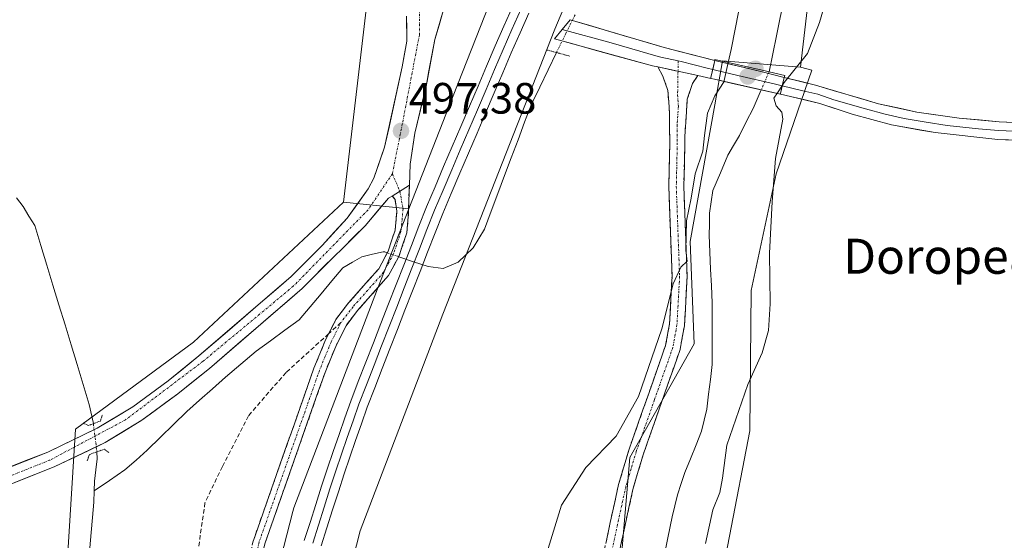
# Model space of a CAD drawing. Units: metres. Extents: x 607628 to 611087, y 4717701 to 4720068.
# Drawn here: x 610542 to 610767, y 4717850 to 4717968 of the extents above; entities that cross this region are included whole.
import ezdxf
from ezdxf.enums import TextEntityAlignment as Align

# ---------------------------------------------------------------- set-up
doc = ezdxf.new("R2010")
doc.units = ezdxf.units.M
doc.header["$MEASUREMENT"] = 0
for name, pattern in [('TRAZO_Y_PUNTO', [1, 0.5, -0.25, 0, -0.25]), ('TRAZOS2', [0.375, 0.25, -0.125]), ('TRAZOSX2', [1.5, 1, -0.5])]:
    doc.linetypes.add(name, pattern=pattern)
for name, color, linetype, lineweight in [('Arbolado forestal CxS', 92, 'Continuous', 0), ('Camino', 19, 'TRAZOSX2', 0), ('Camino Cxs', 19, 'Continuous', 0), ('Camino eje', 19, 'TRAZO_Y_PUNTO', 0), ('Carátula', 7, 'Continuous', 5), ('Corriente natural lineal', 142, 'Continuous', 13), ('Corriente natural lineal oculto', 19, 'TRAZO_Y_PUNTO', 13), ('Cultivos herbáceos CxS', 92, 'Continuous', 0), ('Curva de nivel normal', 36, 'Continuous', 0), ('Ferrocarril', 144, 'Continuous', 13), ('Huerta CxS', 92, 'Continuous', 0), ('Layer 0', 7, 'Continuous', 0), ('Núcleo urbano CxS', 19, 'Continuous', 0), ('Pastizal CxS', 92, 'Continuous', 0), ('Pista', 135, 'Continuous', 13), ('Pista Cxs', 135, 'Continuous', 0), ('Pista eje', 135, 'TRAZO_Y_PUNTO', 0), ('Puente', 1, 'Continuous', 0), ('Puente Cxs', 1, 'Continuous', 13), ('Puente lineal', 2, 'TRAZOS2', 0), ('Punto de cota en construcción elevada', 7, 'Continuous', 0), ('Punto de cota en terreno', 7, 'Continuous', 0), ('Rótulo de punto de cota en terreno', 19, 'Continuous', 0), ('Senda', 19, 'TRAZOSX2', 0), ('Texto cartográfico', 19, 'Continuous', 0)]:
    doc.layers.add(name, color=color, linetype=linetype, lineweight=lineweight)
doc.styles.add('Arial', font='txt', dxfattribs={"height": 0.2})

# ---------------------------------------------------------------- blocks, each defined once
blk = doc.blocks.new('*U150')
at = {"layer": 'Cultivos herbáceos CxS', "color": 92, "linetype": 'Continuous', "lineweight": 0}
blk.add_polyline3d([(610790.91, 4718379.07, 511.26), (610768.05, 4718312.36, 505.18), (610747.09, 4718251.76, 501.02), (610718.51, 4718173.61, 500.96), (610701.37, 4718124.05, 503.75), (610682.77, 4718094.1, 504.61), (610663.27, 4718095.46, 504.24), (610646.12, 4718084.03, 504.01), (610585.16, 4718074.5, 503.18), (610550.87, 4718104.99, 501.69), (610546.43, 4718120.88, 502.69), (610538.22, 4718148.27, 503.07), (610467.05, 4718158.36, 499.36), (610486.35, 4718111.47, 498.83), (610508.81, 4718078.18, 498.73), (610581.43, 4718004.01, 497.93), (610616.87, 4717985.28, 498.02), (610622.01, 4717978.64, 498.17), (610615.95, 4717926.84, 497.37), (610581.67, 4717894.83, 497.18), (610554.74, 4717874.96, 496.39), (610549.95, 4717797.68, 495.39), (610542.99, 4717745.95, 494.96), (608408.43, 4717712.29, 556.39)], dxfattribs=at)
blk = doc.blocks.new('5PATER')
at = {"layer": 'Carátula', "linetype": 'Continuous', "lineweight": 5}
h = blk.add_hatch(color=250, dxfattribs=at)
edge = h.paths.add_edge_path()
edge.add_ellipse((0, 0.01), major_axis=(-1.33, -1.34), ratio=0.999422, start_angle=0, end_angle=360)
blk = doc.blocks.new('5PANOT')
at = {"layer": 'Carátula', "linetype": 'Continuous', "lineweight": 5}
h = blk.add_hatch(color=1, dxfattribs=at)
edge = h.paths.add_edge_path()
edge.add_arc((0, 0), 1.89, 270.0012, 630.0012)

msp = doc.modelspace()

# ---------------------------------------------------------------- linework, layer by layer
at = {"layer": 'Arbolado forestal CxS', "color": 92, "linetype": 'Continuous', "lineweight": 0}
msp.add_polyline3d([(610675.22, 4717748.04, 492.85), (610673.4, 4717775.26, 492.95), (610681.29, 4717868.5, 493.73), (610695.99, 4717894.5, 492.39), (610695.12, 4717917.88, 493.74), (610700.71, 4717949.06, 494.39), (610702.51, 4717959.07, 494.5), (610720.31, 4717957.64, 496.51), (610722.84, 4717956.98, 496.95), (610714.7, 4717933.33, 495.36), (610708.99, 4717906.66, 494.79), (610708.7, 4717874.59, 496.09), (610699.46, 4717826.53, 495.12), (610699.67, 4717794.69, 493.56), (610699.95, 4717757.87, 493.03), (610700.15, 4717748.43, 492.98), (610675.22, 4717748.04, 492.85)], close=True, dxfattribs=at)
for points in [[(610720.31, 4717957.64, 496.51), (610702.51, 4717959.07, 494.5), (610700.71, 4717949.06, 494.39), (610695.12, 4717917.88, 493.74), (610695.99, 4717894.5, 492.39), (610681.29, 4717868.5, 493.73), (610673.4, 4717775.26, 492.95), (610675.22, 4717748.04, 492.85)], [(610720.31, 4717957.64, 496.51), (610722.84, 4717956.98, 496.95), (610714.7, 4717933.33, 495.36), (610708.99, 4717906.66, 494.79), (610708.7, 4717874.59, 496.09), (610699.46, 4717826.53, 495.12), (610699.67, 4717794.69, 493.56), (610699.95, 4717757.87, 493.03), (610700.15, 4717748.43, 492.98)]]:
    msp.add_polyline3d(points, dxfattribs=at)
at = {"layer": 'Camino', "color": 19, "linetype": 'TRAZOSX2', "lineweight": 0}
for points in [[(610668.21, 4717815.15), (610669.23, 4717818.19), (610670.2, 4717821.92), (610670.49, 4717823.02), (610672.95, 4717835.7), (610676.84, 4717853.65), (610678.73, 4717862.35), (610681.15, 4717870.43), (610689.47, 4717894.1), (610690.36, 4717899.02), (610690.96, 4717909.89), (610690.2, 4717930.41), (610690.43, 4717940.41), (610690.36, 4717947.13), (610690, 4717952.33), (610688.87, 4717955.61), (610687.72, 4717957.71)], [(610696.87, 4717955.72), (610695.59, 4717953.96), (610694.44, 4717950.34), (610693.86, 4717941.91), (610693.87, 4717940.39), (610693.64, 4717930.44), (610694.4, 4717909.86), (610693.78, 4717898.62), (610692.8, 4717893.22), (610684.43, 4717869.37), (610682.06, 4717861.49), (610676.32, 4717835), (610675.58, 4717831.22), (610674.19, 4717824.17), (610672.06, 4717811.07), (610671.76, 4717804.8), (610672, 4717799.63), (610674.31, 4717791.48), (610677.39, 4717778.13), (610677.86, 4717770.95), (610675.25, 4717755.36), (610675.06, 4717749.96), (610675.25, 4717748.04)], [(610630.96, 4717930.74), (610630.72, 4717923.56), (610630.38, 4717919.86), (610628.61, 4717914.55), (610626.21, 4717910.05), (610619.15, 4717902.08), (610616.49, 4717898.61), (610614.3, 4717894.28), (610611.7, 4717887.93), (610597.95, 4717848.8), (610595.78, 4717839.25), (610594.38, 4717829.65), (610594.34, 4717821.4), (610594.73, 4717813.13), (610594.27, 4717806.98), (610593.42, 4717801.77), (610592.12, 4717797.28), (610590.09, 4717792.37), (610587.82, 4717786.13), (610584.67, 4717773.59), (610582.42, 4717760.16), (610581.46, 4717746.56)], [(610612.52, 4717896.78), (610613.92, 4717899.54), (610614.18, 4717900.06), (610617.05, 4717903.81), (610623.96, 4717911.61), (610626.11, 4717915.63), (610627.71, 4717920.43), (610628.1, 4717924.76), (610627.73, 4717927.41), (610627.07, 4717928.21)], [(610591.61, 4717823.25), (610591.66, 4717829.86), (610593.1, 4717839.75), (610595.33, 4717849.55), (610609.16, 4717888.9), (610611.83, 4717895.41), (610612.52, 4717896.78)]]:
    msp.add_lwpolyline(points, dxfattribs=at)
at = {"layer": 'Camino Cxs', "color": 19, "linetype": 'Continuous', "lineweight": 0}
for points in [[(610687.72, 4717957.71), (610696.87, 4717955.72)], [(610630.96, 4717930.74), (610627.07, 4717928.21)]]:
    msp.add_lwpolyline(points, dxfattribs=at)
for points in [[(610675.87, 4717849.16, 493.54), (610676.84, 4717853.65, 493.63), (610677.79, 4717858, 493.74), (610678.73, 4717862.35, 493.83), (610679.94, 4717866.39, 493.87), (610681.15, 4717870.43, 493.83), (610682.54, 4717874.38, 493.98), (610683.92, 4717878.32, 494.29), (610685.31, 4717882.27, 494.34), (610686.7, 4717886.21, 494.15), (610688.08, 4717890.16, 494.51), (610689.47, 4717894.1, 494.72), (610690.36, 4717899.02, 494.77), (610690.56, 4717902.64, 494.87), (610690.76, 4717906.27, 495), (610690.96, 4717909.89, 495.11), (610690.81, 4717913.99, 495.29), (610690.66, 4717918.1, 495.41), (610690.5, 4717922.2, 495.54), (610690.35, 4717926.31, 495.63), (610690.2, 4717930.41, 495.7), (610690.28, 4717933.74, 495.72), (610690.35, 4717937.08, 495.8), (610690.43, 4717940.41, 495.9), (610690.4, 4717943.77, 496.05), (610690.36, 4717947.13, 496.29), (610690.18, 4717949.73, 496.52), (610690, 4717952.33, 496.78), (610688.87, 4717955.61, 497.25), (610687.72, 4717957.71, 497.69), (610691.74, 4717956.84, 497.47), (610692.3, 4717956.71, 497.44), (610695.75, 4717955.96, 497.28), (610696.87, 4717955.72, 497.23), (610696.87, 4717955.72, 497.23), (610695.59, 4717953.96, 497.15), (610694.44, 4717950.34, 496.44), (610694.15, 4717946.13, 495.88), (610693.86, 4717941.91, 495.65), (610693.87, 4717940.39, 495.64), (610693.76, 4717935.42, 495.36), (610693.64, 4717930.44, 495.2), (610693.79, 4717926.32, 494.85), (610693.94, 4717922.21, 494.4), (610694.1, 4717918.09, 494.51), (610694.25, 4717913.98, 494.48), (610694.4, 4717909.86, 494.52), (610694.19, 4717906.11, 494.53), (610693.99, 4717902.37, 494.43), (610693.78, 4717898.62, 494.24), (610693.29, 4717895.92, 494.01), (610692.8, 4717893.22, 493.89), (610691.41, 4717889.25, 494.04), (610690.01, 4717885.27, 493.95), (610688.62, 4717881.3, 493.8), (610687.22, 4717877.32, 493.76), (610685.83, 4717873.35, 493.79), (610684.43, 4717869.37, 493.74), (610683.25, 4717865.43, 493.67), (610682.06, 4717861.49, 493.66), (610681.1, 4717857.08, 493.75), (610680.15, 4717852.66, 493.71), (610679.19, 4717848.25, 493.6)], [(610595.33, 4717849.55, 496.47), (610596.87, 4717853.92, 496.5), (610598.4, 4717858.29, 496.52), (610599.94, 4717862.67, 496.52), (610601.48, 4717867.04, 496.55), (610603.01, 4717871.41, 496.62), (610604.55, 4717875.78, 496.61), (610606.09, 4717880.16, 496.58), (610607.62, 4717884.53, 496.67), (610609.16, 4717888.9, 496.65), (610610.5, 4717892.16, 496.64), (610611.83, 4717895.41, 496.7), (610613.92, 4717899.54, 496.86), (610614.18, 4717900.06, 496.9), (610617.05, 4717903.81, 497.16), (610619.35, 4717906.41, 497.69), (610621.66, 4717909.01, 497.71), (610623.96, 4717911.61, 497.82), (610626.11, 4717915.63, 498.1), (610626.91, 4717918.03, 498.2), (610627.71, 4717920.43, 498.18), (610628.1, 4717924.76, 497.98), (610627.73, 4717927.41, 497.76), (610627.07, 4717928.21, 497.64), (610630.96, 4717930.74, 497.87), (610630.84, 4717927.15, 498.13), (610630.72, 4717923.56, 498.35), (610630.38, 4717919.86, 498.48), (610629.5, 4717917.21, 498.51), (610628.61, 4717914.55, 498.5), (610627.41, 4717912.3, 498.37), (610626.21, 4717910.05, 498.32), (610623.86, 4717907.39, 498.1), (610621.5, 4717904.74, 497.69), (610619.15, 4717902.08, 497.39), (610616.49, 4717898.61, 496.7), (610614.3, 4717894.28, 496.82), (610613, 4717891.11, 496.76), (610611.7, 4717887.93, 496.61), (610610.17, 4717883.58, 496.71), (610608.64, 4717879.23, 496.7), (610607.12, 4717874.89, 496.67), (610605.59, 4717870.54, 496.64), (610604.06, 4717866.19, 496.71), (610602.53, 4717861.84, 496.64), (610601.01, 4717857.5, 496.51), (610599.48, 4717853.15, 496.61), (610597.95, 4717848.8, 496.58)]]:
    msp.add_polyline3d(points, dxfattribs=at)
at = {"layer": 'Camino eje', "color": 19, "linetype": 'TRAZO_Y_PUNTO', "lineweight": 0}
for points in [[(610692.35, 4717959.08), (610692.31, 4717956.71)], [(610692.31, 4717956.71), (610692.22, 4717951.34), (610692.4, 4717948.74), (610692.11, 4717944.52), (610692.15, 4717941.16), (610692.15, 4717940.4), (610691.92, 4717930.43), (610692.68, 4717909.88), (610692.07, 4717898.82), (610691.14, 4717893.66), (610686.95, 4717881.74), (610682.79, 4717869.9), (610681.61, 4717865.96), (610680.4, 4717861.92), (610679.45, 4717857.57), (610674.64, 4717835.35), (610674.27, 4717833.46), (610673.04, 4717827.12), (610672.34, 4717823.6), (610672.2, 4717823.05), (610671.71, 4717821.18), (610670.65, 4717814.63), (610670.14, 4717813.11), (610668.69, 4717807.85)], [(610627.08, 4717933.31), (610628.78, 4717929.32)], [(610628.78, 4717929.32), (610629.52, 4717925.36), (610629.22, 4717922), (610629.05, 4717920.15), (610627.36, 4717915.09), (610626.29, 4717913.08), (610625.09, 4717910.83), (610618.1, 4717902.95), (610615.34, 4717899.34)], [(610615.34, 4717899.34), (610613.07, 4717894.85), (610611.73, 4717891.59), (610610.43, 4717888.42), (610596.64, 4717849.18), (610594.44, 4717839.5), (610593.02, 4717829.76), (610592.98, 4717821.37)]]:
    msp.add_lwpolyline(points, dxfattribs=at)
at = {"layer": 'Corriente natural lineal', "color": 142, "linetype": 'Continuous', "lineweight": 13}
for points in [[(610728.34, 4718010.44, 493.2), (610726.85, 4718006.77, 493.19), (610725.36, 4718003.11, 493.74), (610723.87, 4717999.44, 493.6), (610722.47, 4717994.92, 493.18), (610721.06, 4717990.4, 492.83), (610719.66, 4717985.87, 492.95), (610718.25, 4717981.35, 492.95), (610717.39, 4717977.22, 492.8), (610716.54, 4717973.09, 492.65), (610715.68, 4717968.96, 492.81), (610714.83, 4717964.83, 492.95), (610713.97, 4717960.7, 493.01), (610713.12, 4717956.57, 493.3)], [(610628.52, 4717914.38, 498.49), (610631.88, 4717913.24, 498.92), (610635.24, 4717912.11, 497.95), (610638.68, 4717911.65, 497.17), (610642.11, 4717913.11, 496.82), (610645.55, 4717916.41, 496.74), (610646.85, 4717918.56, 496.53), (610648.14, 4717920.7, 496.53), (610649.67, 4717924.77, 496.66), (610651.19, 4717928.84, 496.69), (610652.72, 4717932.91, 496.85), (610654.24, 4717936.97, 496.92), (610655.77, 4717941.04, 496.84), (610657.29, 4717945.11, 496.84), (610658.82, 4717949.18, 496.96), (610660.73, 4717953.12, 496.78), (610662.64, 4717957.06, 496.87), (610664.55, 4717961, 497.88)], [(610711.31, 4717952.46, 493.54), (610709.46, 4717948.25, 494.11), (610707.91, 4717945.14, 493.19), (610706.36, 4717942.03, 492.21), (610705.02, 4717939.8, 492.75), (610703.68, 4717937.56, 493.29), (610701.99, 4717933.52, 493.19), (610700.29, 4717929.47, 493.44), (610699.92, 4717926.91, 493.36), (610699.54, 4717924.35, 493.07), (610699.47, 4717921.82, 493.03), (610699.39, 4717919.29, 493.16), (610699.58, 4717915.42, 493.45), (610699.76, 4717911.56, 493.81), (610699.95, 4717907.69, 494.02), (610700.13, 4717903.82, 493.59), (610700.14, 4717899.13, 492.83), (610700.14, 4717894.43, 492.56), (610700.15, 4717889.74, 492.72), (610699.73, 4717886.34, 493.1), (610699.3, 4717882.95, 493.48), (610698.88, 4717879.55, 493.58), (610698.29, 4717877.05, 493.38), (610697.7, 4717874.55, 492.95), (610696.43, 4717871.39, 492.44), (610695.17, 4717868.24, 492.48), (610693.9, 4717865.08, 492.44), (610693.05, 4717862.55, 492.21), (610692.19, 4717860.01, 491.94), (610691.6, 4717857.51, 491.72), (610691.01, 4717855.01, 491.88), (610690.02, 4717850.16, 492.26), (610689.02, 4717845.3, 492.73)], [(610541.22, 4717927.81, 496.35), (610542.78, 4717925.82, 496.52), (610544.09, 4717923.66, 496.54), (610545.4, 4717921.5, 496.45), (610546.79, 4717916.96, 495.95), (610548.17, 4717912.42, 496.75), (610549.56, 4717907.89, 496.98), (610550.94, 4717903.35, 495.38), (610552.33, 4717898.81, 496.04), (610553.71, 4717894.27, 496.49), (610555.1, 4717889.74, 496.66), (610556.48, 4717885.2, 495.93), (610557.87, 4717880.66, 495.82), (610558.79, 4717876.25, 495.99)], [(610558.98, 4717860.91, 495.99), (610562.49, 4717863.29, 496.72), (610566, 4717865.67, 497.3), (610568.55, 4717867.95, 497.41), (610571.09, 4717870.22, 497.29), (610574.1, 4717873.16, 497.05), (610577.12, 4717876.09, 496.93), (610580.13, 4717879.03, 497.18), (610583.07, 4717881.63, 497.2), (610586, 4717884.24, 497.11), (610588.94, 4717886.84, 497.24), (610592.46, 4717889.83, 497.46), (610595.98, 4717892.81, 497.46), (610599.26, 4717895.2, 497.33), (610602.53, 4717897.58, 497.23), (610605.81, 4717899.97, 497.07), (610608.3, 4717902.93, 497.3), (610610.79, 4717905.9, 497.47), (610613.28, 4717908.86, 497.69), (610615.77, 4717911.82, 497.7), (610617.95, 4717913.09, 497.48), (610620.12, 4717914.35, 497.28), (610622.56, 4717914.94, 497.41), (610624.99, 4717915.52, 497.89), (610625.34, 4717915.45, 497.95), (610625.91, 4717915.26, 498.06)], [(610559.6, 4717869.81, 496.35), (610559.69, 4717868.23, 496.35), (610559.36, 4717865.69, 496.24), (610559.02, 4717863.14, 496.11), (610558.98, 4717860.91, 495.99)], [(610558.98, 4717860.91, 495.99), (610558.93, 4717858.33, 495.84), (610558.61, 4717854.84, 495.55), (610558.28, 4717851.36, 495.53), (610557.96, 4717847.87, 495.67)]]:
    msp.add_polyline3d(points, dxfattribs=at)
at = {"layer": 'Corriente natural lineal oculto', "color": 19, "linetype": 'TRAZO_Y_PUNTO', "lineweight": 13}
for points in [[(610668.84, 4717969.64, 498.41), (610666.69, 4717965.32, 498.97), (610664.55, 4717961, 497.88)], [(610713.12, 4717956.57, 493.3), (610711.31, 4717952.46, 493.54)], [(610625.91, 4717915.26, 498.06), (610628.52, 4717914.38, 498.49)], [(610558.79, 4717876.25, 495.99), (610559.2, 4717873.03, 496.35), (610559.6, 4717869.81, 496.35)]]:
    msp.add_polyline3d(points, dxfattribs=at)
at = {"layer": 'Cultivos herbáceos CxS', "color": 92, "linetype": 'Continuous', "lineweight": 0}
for points in [[(610790.91, 4718379.07, 511.26), (610768.05, 4718312.36, 505.18), (610747.09, 4718251.76, 501.02), (610718.51, 4718173.61, 500.96), (610701.37, 4718124.05, 503.75), (610682.77, 4718094.1, 504.61), (610663.27, 4718095.46, 504.24), (610646.12, 4718084.03, 504.01), (610585.16, 4718074.5, 503.18), (610550.87, 4718104.99, 501.69), (610546.43, 4718120.88, 502.69), (610538.22, 4718148.27, 503.07), (610467.05, 4718158.36, 499.36), (610486.35, 4718111.47, 498.83), (610508.81, 4718078.18, 498.73), (610581.43, 4718004.01, 497.93), (610616.87, 4717985.28, 498.02), (610622.01, 4717978.64, 498.17), (610615.95, 4717926.84, 497.37)], [(610756.64, 4718176.37, 497.07), (610750.57, 4718161.63, 496.89), (610750.57, 4718161.63, 496.89), (610750.51, 4718161.49, 496.89), (610750.51, 4718161.49, 496.89), (610734.73, 4718125.2, 495.34), (610725.81, 4718104.68, 495.78), (610701.71, 4718049.38, 498.76), (610701.71, 4718049.38, 498.76), (610701.63, 4718049.2, 498.76), (610701.62, 4718049.2, 498.76), (610675.69, 4717993.63, 497.55), (610664.18, 4717966.36, 498.65), (610638.63, 4717901.29, 496.29), (610619.71, 4717851.75, 495.95), (610602.73, 4717785.51, 495.96), (610597.15, 4717746.81, 495.08)], [(610851.29, 4718041.13, 501.13), (610848.79, 4718021.15, 500.57), (610802.57, 4718018.44, 499), (610734.23, 4718020.8, 495.2), (610729.7, 4718008.96, 494.35), (610724.47, 4717993.78, 494.05), (610720.31, 4717957.64, 496.51)], [(610851.29, 4718041.13, 501.13), (610848.79, 4718021.15, 500.57), (610802.57, 4718018.44, 499), (610734.23, 4718020.8, 495.2), (610729.7, 4718008.96, 494.35), (610724.47, 4717993.78, 494.05), (610720.31, 4717957.64, 496.51)], [(610804.45, 4717750.08, 504.29), (610700.15, 4717748.43, 492.98), (610700.15, 4717748.43, 492.98), (610699.95, 4717757.87, 493.03), (610699.67, 4717794.69, 493.56), (610699.46, 4717826.53, 495.12), (610708.7, 4717874.59, 496.09), (610708.99, 4717906.66, 494.79), (610714.7, 4717933.33, 495.36), (610722.84, 4717956.98, 496.95), (610720.31, 4717957.64, 496.51), (610724.47, 4717993.78, 494.05), (610729.7, 4718008.96, 494.35), (610734.23, 4718020.8, 495.2), (610802.57, 4718018.44, 499)], [(610724.47, 4717993.78, 494.05), (610720.31, 4717957.64, 496.51), (610702.51, 4717959.07, 494.5), (610700.71, 4717949.06, 494.39), (610695.12, 4717917.88, 493.74), (610695.99, 4717894.5, 492.39), (610681.29, 4717868.5, 493.73), (610673.4, 4717775.26, 492.95), (610675.22, 4717748.04, 492.85), (610597.15, 4717746.81, 495.08), (610597.15, 4717746.81, 495.08), (610602.73, 4717785.51, 495.96), (610619.71, 4717851.75, 495.95), (610638.63, 4717901.29, 496.29), (610664.18, 4717966.36, 498.65), (610675.69, 4717993.63, 497.55)], [(610720.31, 4717957.64, 496.51), (610702.51, 4717959.07, 494.5), (610700.71, 4717949.06, 494.39), (610695.12, 4717917.88, 493.74), (610695.99, 4717894.5, 492.39), (610681.29, 4717868.5, 493.73), (610673.4, 4717775.26, 492.95), (610675.22, 4717748.04, 492.85)], [(610720.31, 4717957.64, 496.51), (610722.84, 4717956.98, 496.95), (610714.7, 4717933.33, 495.36), (610708.99, 4717906.66, 494.79), (610708.7, 4717874.59, 496.09), (610699.46, 4717826.53, 495.12), (610699.67, 4717794.69, 493.56), (610699.95, 4717757.87, 493.03), (610700.15, 4717748.43, 492.98)], [(610615.95, 4717926.84, 497.37), (610581.67, 4717894.83, 497.18), (610554.74, 4717874.96, 496.39), (610549.95, 4717797.68, 495.39), (610542.99, 4717745.95, 494.96)]]:
    msp.add_polyline3d(points, dxfattribs=at)
at = {"layer": 'Curva de nivel normal', "color": 36, "linetype": 'Continuous', "lineweight": 0}
for points in [[(610716.16, 4717953.55, 495), (610716.56, 4717954.15, 495), (610721.88, 4717960.78, 495), (610724.62, 4717967.82, 495), (610726.81, 4717975.48, 495)], [(610706.2, 4717970.58, 495), (610704.47, 4717961.72, 495), (610703.8, 4717958.69, 495)], [(610703.8, 4717958.69, 495), (610702.89, 4717954.59, 495)], [(610703.8, 4717958.69, 495), (610703.8, 4717958.69, 495)], [(610702.89, 4717954.59, 495), (610702.85, 4717954.39, 495), (610700.75, 4717951.08, 495), (610699.05, 4717947.16, 495), (610698.35, 4717942.02, 495), (610697.99, 4717938.47, 495), (610696.21, 4717933.33, 495), (610695.34, 4717927.72, 495), (610694.22, 4717922.58, 495), (610694.12, 4717915.8, 495), (610694.39, 4717913.39, 495), (610692.92, 4717911.95, 495), (610691.18, 4717908.2, 495), (610688.64, 4717897.92, 495), (610683.3, 4717882.44, 495), (610678.2, 4717873.38, 495), (610671.25, 4717866.22, 495), (610665.68, 4717857.61, 495), (610662.64, 4717847.73, 495)], [(610716.16, 4717953.55, 495), (610715.03, 4717951.83, 495)], [(610716.16, 4717953.55, 495), (610716.16, 4717953.55, 495)], [(610715.03, 4717951.83, 495), (610714.22, 4717950.61, 495), (610714.71, 4717948.81, 495), (610716.02, 4717947.39, 495), (610716.28, 4717945.81, 495), (610714.56, 4717936.81, 495), (610713.79, 4717926.91, 495), (610713.17, 4717915.18, 495), (610713.39, 4717903.59, 495), (610713.01, 4717897.54, 495), (610711.55, 4717892.42, 495), (610708.27, 4717885.22, 495), (610703.45, 4717871.36, 495), (610702.5, 4717863.79, 495), (610701.9, 4717860.52, 495), (610700.29, 4717856.61, 495), (610698.59, 4717848.89, 495)]]:
    msp.add_polyline3d(points, dxfattribs=at)
at = {"layer": 'Ferrocarril', "color": 144, "linetype": 'Continuous', "lineweight": 13}
msp.add_polyline3d([(610656.39, 4717970.79, 499.66), (610654.39, 4717966.26, 499.53), (610652.39, 4717961.72, 499.5), (610650.43, 4717957.13, 499.39), (610648.47, 4717952.54, 499.33), (610646.51, 4717947.95, 499.45), (610644.55, 4717943.37, 499.03), (610642.59, 4717938.78, 499.17), (610640.63, 4717934.19, 498.99), (610638.67, 4717929.6, 498.88), (610636.71, 4717925.01, 499.01), (610634.98, 4717920.58, 498.78), (610633.26, 4717916.15, 498.66), (610631.53, 4717911.72, 498.91), (610629.8, 4717907.29, 498.53), (610628.08, 4717902.87, 498.45), (610626.35, 4717898.44, 498.74), (610624.62, 4717894.01, 498.29), (610622.89, 4717889.58, 498.24), (610621.17, 4717885.15, 498.36), (610619.44, 4717880.72, 498.01), (610618.12, 4717876.91, 497.93), (610616.79, 4717873.09, 498.22), (610615.46, 4717869.28, 497.95), (610614.14, 4717865.46, 497.82), (610612.83, 4717861.34, 497.9), (610611.51, 4717857.22, 498.14), (610610.2, 4717853.09, 497.82), (610608.89, 4717848.97, 497.79)], dxfattribs=at)
at = {"layer": 'Huerta CxS', "color": 92, "linetype": 'Continuous', "lineweight": 0}
msp.add_polyline3d([(610542.99, 4717745.95, 494.96), (610549.95, 4717797.68, 495.39), (610554.74, 4717874.96, 496.39), (610581.67, 4717894.83, 497.18), (610615.95, 4717926.84, 497.37), (610630.87, 4717925.3, 498.76), (610623.7, 4717907.04, 498.56), (610623.7, 4717907.04, 498.56), (610604.6, 4717857.04, 497.74), (610604.59, 4717857.02, 497.74), (610604.59, 4717857.01, 497.74), (610604.33, 4717856.2, 497.71), (610604.32, 4717856.17, 497.71), (610604.32, 4717856.17, 497.71), (610587.85, 4717791.92, 496.56), (610587.12, 4717789.07, 496.58), (610587.12, 4717789.04, 496.58), (610586.96, 4717788.25, 496.58), (610586.95, 4717788.22, 496.58), (610580.95, 4717746.55, 496.06), (610542.99, 4717745.95, 494.96)], close=True, dxfattribs=at)
for points in [[(610615.95, 4717926.84, 497.37), (610581.67, 4717894.83, 497.18), (610554.74, 4717874.96, 496.39), (610549.95, 4717797.68, 495.39), (610542.99, 4717745.95, 494.96)], [(610615.95, 4717926.84, 497.37), (610630.87, 4717925.3, 498.76)], [(610630.87, 4717925.3, 498.76), (610623.7, 4717907.04, 498.56), (610623.7, 4717907.04, 498.56), (610604.6, 4717857.04, 497.74), (610604.59, 4717857.02, 497.74), (610604.59, 4717857.01, 497.74), (610604.33, 4717856.2, 497.71), (610604.32, 4717856.17, 497.71), (610604.32, 4717856.17, 497.71), (610587.85, 4717791.92, 496.56), (610587.12, 4717789.07, 496.58), (610587.12, 4717789.04, 496.58), (610586.96, 4717788.25, 496.58), (610586.95, 4717788.22, 496.58), (610580.95, 4717746.55, 496.06)]]:
    msp.add_polyline3d(points, dxfattribs=at)
at = {"layer": 'Layer 0', "linetype": 'Continuous', "lineweight": 0}
for points in [[(610665.89, 4717966.29), (610667.65, 4717968.48), (610689.12, 4717962.16), (610700.7, 4717959.16)], [(610687.72, 4717957.71), (610686.46, 4717957.98), (610664.12, 4717964.09), (610665.89, 4717966.29)], [(610665.89, 4717966.29), (610677.06, 4717963.23), (610687.79, 4717960.07), (610688.42, 4717959.94), (610692.35, 4717959.08)], [(610692.35, 4717959.08), (610693, 4717958.94), (610698.97, 4717957.4), (610700.23, 4717957.12)], [(610700.7, 4717959.16), (610699.82, 4717955.29), (610699.77, 4717955.09)], [(610700.23, 4717957.12), (610700.87, 4717956.98), (610705.95, 4717955.79), (610714.6, 4717953.81), (610716.13, 4717953.42)], [(610700.7, 4717959.16), (610701.06, 4717959.07), (610711.22, 4717956.68), (610716.57, 4717955.33)], [(610699.77, 4717955.09), (610696.87, 4717955.72)], [(610715.7, 4717951.46), (610700.68, 4717954.89), (610699.77, 4717955.09)], [(610716.57, 4717955.33), (610715.73, 4717951.67), (610715.7, 4717951.46)], [(610716.57, 4717955.33), (610723.73, 4717953.53), (610738.09, 4717949.32), (610746.87, 4717947.4), (610756.55, 4717946.03), (610765.67, 4717945.16), (610800.18, 4717943.67), (610805.02, 4717943.41), (610821.07, 4717942.71), (610832.5, 4717943.08), (610839.05, 4717943.84)], [(610716.13, 4717953.42), (610720.85, 4717952.24), (610724.23, 4717951.46), (610727.92, 4717950.22), (610735.1, 4717948.12), (610739.59, 4717946.89), (610743.98, 4717945.93), (610748.95, 4717945.06), (610753.79, 4717944.37), (610760.96, 4717943.6), (610765.52, 4717943.17), (610782.78, 4717942.42), (610802.29, 4717941.58), (610804.71, 4717941.45), (610808.04, 4717941.21), (610816.46, 4717940.33), (610822.74, 4717939.14), (610826.09, 4717937.94)], [(610818.87, 4717927.75), (610819.33, 4717933.04), (610818.92, 4717934.99), (610817.32, 4717936.91), (610814.57, 4717938.37), (610811.05, 4717939.01), (610804.39, 4717939.49), (610765.37, 4717941.17), (610751.03, 4717942.71), (610741.09, 4717944.46), (610732.1, 4717946.91), (610724.72, 4717949.39), (610717.97, 4717950.94), (610715.7, 4717951.46)]]:
    msp.add_lwpolyline(points, dxfattribs=at)
for points in [[(610606.97, 4717849.54, 497.8), (610608.29, 4717853.68, 497.71), (610609.61, 4717857.81, 497.94), (610610.93, 4717861.95, 498.08), (610612.25, 4717866.09, 497.94), (610613.58, 4717869.92, 497.86), (610614.9, 4717873.75, 498.07), (610616.23, 4717877.59, 498.09), (610617.56, 4717881.42, 497.98), (610619.29, 4717885.85, 498.07), (610621.02, 4717890.29, 498.35), (610622.75, 4717894.72, 498.26), (610624.48, 4717899.16, 498.48), (610626.21, 4717903.59, 498.72), (610627.95, 4717908.03, 498.53), (610629.68, 4717912.46, 498.7), (610631.41, 4717916.9, 498.76), (610633.14, 4717921.33, 498.66), (610634.87, 4717925.77, 498.79), (610636.83, 4717930.36, 498.84), (610638.79, 4717934.96, 498.78), (610640.75, 4717939.55, 499.11), (610642.71, 4717944.14, 498.95), (610644.68, 4717948.73, 499.19), (610646.64, 4717953.32, 499.42), (610648.6, 4717957.92, 499.28), (610650.56, 4717962.51, 499.56), (610652.56, 4717967.05, 499.5), (610654.56, 4717971.58, 499.56)], [(610654.56, 4717971.58, 499.56), (610652.56, 4717967.05, 499.5), (610650.56, 4717962.51, 499.56), (610648.6, 4717957.92, 499.28), (610646.64, 4717953.32, 499.42), (610644.68, 4717948.73, 499.19), (610642.71, 4717944.14, 498.95), (610640.75, 4717939.55, 499.11), (610638.79, 4717934.96, 498.78), (610636.83, 4717930.36, 498.84), (610634.87, 4717925.77, 498.79), (610633.14, 4717921.33, 498.66), (610631.41, 4717916.9, 498.76), (610629.68, 4717912.46, 498.7), (610627.95, 4717908.03, 498.53), (610626.21, 4717903.59, 498.72), (610624.48, 4717899.16, 498.48), (610622.75, 4717894.72, 498.26), (610621.02, 4717890.29, 498.35), (610619.29, 4717885.85, 498.07), (610617.56, 4717881.42, 497.98), (610616.23, 4717877.59, 498.09), (610614.9, 4717873.75, 498.07), (610613.58, 4717869.92, 497.86), (610612.25, 4717866.09, 497.94), (610610.93, 4717861.95, 498.08), (610609.61, 4717857.81, 497.94), (610608.29, 4717853.68, 497.71), (610606.97, 4717849.54, 497.8)], [(610654.56, 4717971.58, 499.56), (610652.56, 4717967.05, 499.5), (610650.56, 4717962.51, 499.56), (610648.6, 4717957.92, 499.28), (610646.64, 4717953.32, 499.42), (610644.68, 4717948.73, 499.19), (610642.71, 4717944.14, 498.95), (610640.75, 4717939.55, 499.11), (610638.79, 4717934.96, 498.78), (610636.83, 4717930.36, 498.84), (610634.87, 4717925.77, 498.79), (610633.14, 4717921.33, 498.66), (610631.41, 4717916.9, 498.76), (610629.68, 4717912.46, 498.7), (610627.95, 4717908.03, 498.53), (610626.21, 4717903.59, 498.72), (610624.48, 4717899.16, 498.48), (610622.75, 4717894.72, 498.26), (610621.02, 4717890.29, 498.35), (610619.29, 4717885.85, 498.07), (610617.56, 4717881.42, 497.98), (610616.23, 4717877.59, 498.09), (610614.9, 4717873.75, 498.07), (610613.58, 4717869.92, 497.86), (610612.25, 4717866.09, 497.94), (610610.93, 4717861.95, 498.08), (610609.61, 4717857.81, 497.94), (610608.29, 4717853.68, 497.71), (610606.97, 4717849.54, 497.8)], [(610658.24, 4717969.99, 499.53), (610656.24, 4717965.46, 499.5), (610654.24, 4717960.92, 499.15), (610652.28, 4717956.34, 499.2), (610650.32, 4717951.76, 499.16), (610648.37, 4717947.17, 499.06), (610646.41, 4717942.59, 499.01), (610644.45, 4717938.01, 498.85), (610642.49, 4717933.42, 498.82), (610640.54, 4717928.84, 498.85), (610638.58, 4717924.26, 498.67), (610636.85, 4717919.84, 498.77), (610635.13, 4717915.41, 498.41), (610633.4, 4717910.99, 498.3), (610631.68, 4717906.57, 498.34), (610629.95, 4717902.14, 497.92), (610628.22, 4717897.72, 497.92), (610626.5, 4717893.3, 498.23), (610624.77, 4717888.88, 497.8), (610623.05, 4717884.45, 497.86), (610621.32, 4717880.03, 497.96), (610620, 4717876.23, 497.5), (610618.69, 4717872.43, 497.45), (610617.37, 4717868.63, 497.62), (610616.05, 4717864.83, 497.61), (610614.74, 4717860.72, 497.42), (610613.43, 4717856.61, 497.45), (610612.12, 4717852.5, 497.64), (610610.81, 4717848.39, 497.73)], [(610658.24, 4717969.99, 499.53), (610656.24, 4717965.46, 499.5), (610654.24, 4717960.92, 499.15), (610652.28, 4717956.34, 499.2), (610650.32, 4717951.76, 499.16), (610648.37, 4717947.17, 499.06), (610646.41, 4717942.59, 499.01), (610644.45, 4717938.01, 498.85), (610642.49, 4717933.42, 498.82), (610640.54, 4717928.84, 498.85), (610638.58, 4717924.26, 498.67), (610636.85, 4717919.84, 498.77), (610635.13, 4717915.41, 498.41), (610633.4, 4717910.99, 498.3), (610631.68, 4717906.57, 498.34), (610629.95, 4717902.14, 497.92), (610628.22, 4717897.72, 497.92), (610626.5, 4717893.3, 498.23), (610624.77, 4717888.88, 497.8), (610623.05, 4717884.45, 497.86), (610621.32, 4717880.03, 497.96), (610620, 4717876.23, 497.5), (610618.69, 4717872.43, 497.45), (610617.37, 4717868.63, 497.62), (610616.05, 4717864.83, 497.61), (610614.74, 4717860.72, 497.42), (610613.43, 4717856.61, 497.45), (610612.12, 4717852.5, 497.64), (610610.81, 4717848.39, 497.73)], [(610658.24, 4717969.99, 499.53), (610656.24, 4717965.46, 499.5), (610654.24, 4717960.92, 499.15), (610652.28, 4717956.34, 499.2), (610650.32, 4717951.76, 499.16), (610648.37, 4717947.17, 499.06), (610646.41, 4717942.59, 499.01), (610644.45, 4717938.01, 498.85), (610642.49, 4717933.42, 498.82), (610640.54, 4717928.84, 498.85), (610638.58, 4717924.26, 498.67), (610636.85, 4717919.84, 498.77), (610635.13, 4717915.41, 498.4), (610633.4, 4717910.99, 498.3), (610631.68, 4717906.57, 498.34), (610629.95, 4717902.14, 497.92), (610628.22, 4717897.72, 497.92), (610626.5, 4717893.3, 498.23), (610624.77, 4717888.88, 497.8), (610623.05, 4717884.45, 497.86), (610621.32, 4717880.03, 497.96), (610620, 4717876.23, 497.5), (610618.69, 4717872.43, 497.45), (610617.37, 4717868.63, 497.62), (610616.05, 4717864.83, 497.61), (610614.74, 4717860.72, 497.42), (610613.43, 4717856.61, 497.45), (610612.12, 4717852.5, 497.64), (610610.81, 4717848.39, 497.73)], [(610770.25, 4717940.96, 497.35), (610765.37, 4717941.17, 497.3), (610760.59, 4717941.68, 497.25), (610755.81, 4717942.2, 497.22), (610751.03, 4717942.71, 497.16), (610747.72, 4717943.29, 497.13), (610744.4, 4717943.88, 497.05), (610741.09, 4717944.46, 496.95), (610736.6, 4717945.69, 496.86), (610732.1, 4717946.91, 496.85), (610728.41, 4717948.15, 496.99), (610724.72, 4717949.39, 496.85), (610721.35, 4717950.17, 496.53), (610717.97, 4717950.94, 495.52), (610715.7, 4717951.46, 494.83), (610715.73, 4717951.67, 494.84), (610716.57, 4717955.33, 494.38), (610720.15, 4717954.43, 496.13), (610723.73, 4717953.53, 497.04), (610728.52, 4717952.13, 497.1), (610733.3, 4717950.72, 497.08), (610738.09, 4717949.32, 497.08), (610742.48, 4717948.36, 497.15), (610746.87, 4717947.4, 497.17), (610751.71, 4717946.72, 497.17), (610756.55, 4717946.03, 497.26), (610761.11, 4717945.6, 497.35), (610765.67, 4717945.16, 497.35), (610770.6, 4717944.95, 497.38)]]:
    msp.add_polyline3d(points, dxfattribs=at)
for points in [[(610700.7, 4717959.16, 496.7), (610699.82, 4717955.29, 496.2), (610699.77, 4717955.09, 496.18), (610696.87, 4717955.72, 497.03), (610695.75, 4717955.96, 497.36), (610692.3, 4717956.71, 497.45), (610691.74, 4717956.84, 497.46), (610687.72, 4717957.71, 497.69), (610686.46, 4717957.98, 497.79), (610681.99, 4717959.2, 497.95), (610677.52, 4717960.42, 497.63), (610673.06, 4717961.65, 497.97), (610668.59, 4717962.87, 498.57), (610664.12, 4717964.09, 499.04), (610665.89, 4717966.29, 499.01), (610667.65, 4717968.48, 498.81), (610671.94, 4717967.22, 498.35), (610676.24, 4717965.95, 498.3), (610680.53, 4717964.69, 498.3), (610684.83, 4717963.42, 498.16), (610689.12, 4717962.16, 497.94), (610692.98, 4717961.16, 497.78), (610696.84, 4717960.16, 497.63), (610700.7, 4717959.16, 496.7)], [(610716.57, 4717955.33, 494.38), (610715.73, 4717951.67, 494.84), (610715.7, 4717951.46, 494.83), (610711.94, 4717952.32, 493.66), (610708.19, 4717953.17, 494.08), (610704.43, 4717954.03, 494.75), (610700.68, 4717954.89, 495.83), (610699.77, 4717955.09, 496.18), (610699.82, 4717955.29, 496.2), (610700.7, 4717959.16, 496.7), (610701.06, 4717959.07, 496.61), (610704.45, 4717958.27, 494.74), (610707.83, 4717957.48, 493.54), (610711.22, 4717956.68, 493.08), (610713.9, 4717956.01, 493.56), (610716.57, 4717955.33, 494.38)]]:
    msp.add_polyline3d(points, close=True, dxfattribs=at)
at = {"layer": 'Núcleo urbano CxS', "color": 19, "linetype": 'Continuous', "lineweight": 0}
for points in [[(610908.95, 4718619.99, 510.66), (610894.7, 4718556.1, 508.79), (610856.55, 4718457.35, 507.26), (610826.11, 4718383.6, 506.22), (610813.34, 4718354.27, 505.62), (610813.34, 4718354.27, 505.62), (610813.3, 4718354.16, 505.61), (610813.29, 4718354.16, 505.61), (610787.7, 4718292.76, 504.67), (610757.9, 4718221.46, 503.58), (610735.81, 4718167.8, 502.78), (610711.14, 4718111.07, 501.96), (610687.08, 4718055.87, 501.14), (610661.13, 4718000.27, 499.75), (610661.12, 4718000.26, 499.75), (610661.01, 4718000, 499.75), (610661, 4717999.99, 499.75), (610649.4, 4717972.49, 499.53), (610649.4, 4717972.49, 499.53), (610649.4, 4717972.48, 499.53), (610649.33, 4717972.31, 499.53), (610649.33, 4717972.31, 499.53), (610641, 4717951.09, 499.13), (610630.87, 4717925.3, 498.76)], [(610756.64, 4718176.37, 497.07), (610750.57, 4718161.63, 496.89), (610750.57, 4718161.63, 496.89), (610750.51, 4718161.49, 496.89), (610750.51, 4718161.49, 496.89), (610734.73, 4718125.2, 495.34), (610725.81, 4718104.68, 495.78), (610701.71, 4718049.38, 498.76), (610701.71, 4718049.38, 498.76), (610701.63, 4718049.2, 498.76), (610701.62, 4718049.2, 498.76), (610675.69, 4717993.63, 497.55), (610664.18, 4717966.36, 498.65), (610638.63, 4717901.29, 496.29), (610619.71, 4717851.75, 495.95), (610602.73, 4717785.51, 495.96), (610597.15, 4717746.81, 495.08)], [(610675.69, 4717993.63, 497.55), (610664.18, 4717966.36, 498.65), (610638.63, 4717901.29, 496.29), (610619.71, 4717851.75, 495.95), (610602.73, 4717785.51, 495.96), (610597.15, 4717746.81, 495.08), (610580.95, 4717746.55, 496.06), (610580.95, 4717746.55, 496.06), (610586.95, 4717788.22, 496.58), (610586.96, 4717788.25, 496.58), (610587.12, 4717789.04, 496.58), (610587.12, 4717789.07, 496.58), (610587.85, 4717791.92, 496.56), (610604.32, 4717856.17, 497.71), (610604.32, 4717856.17, 497.71), (610604.33, 4717856.2, 497.71), (610604.59, 4717857.01, 497.74), (610604.59, 4717857.02, 497.74), (610604.6, 4717857.04, 497.74), (610623.7, 4717907.04, 498.56), (610623.7, 4717907.04, 498.56), (610630.87, 4717925.3, 498.76), (610641, 4717951.09, 499.13), (610649.33, 4717972.31, 499.53)], [(610630.87, 4717925.3, 498.76), (610623.7, 4717907.04, 498.56), (610623.7, 4717907.04, 498.56), (610604.6, 4717857.04, 497.74), (610604.59, 4717857.02, 497.74), (610604.59, 4717857.01, 497.74), (610604.33, 4717856.2, 497.71), (610604.32, 4717856.17, 497.71), (610604.32, 4717856.17, 497.71), (610587.85, 4717791.92, 496.56), (610587.12, 4717789.07, 496.58), (610587.12, 4717789.04, 496.58), (610586.96, 4717788.25, 496.58), (610586.95, 4717788.22, 496.58), (610580.95, 4717746.55, 496.06)]]:
    msp.add_polyline3d(points, dxfattribs=at)
at = {"layer": 'Pastizal CxS', "color": 92, "linetype": 'Continuous', "lineweight": 0}
for points in [[(610908.95, 4718619.99, 510.66), (610894.7, 4718556.1, 508.79), (610856.55, 4718457.35, 507.26), (610826.11, 4718383.6, 506.22), (610813.34, 4718354.27, 505.62), (610813.34, 4718354.27, 505.62), (610813.3, 4718354.16, 505.61), (610813.29, 4718354.16, 505.61), (610787.7, 4718292.76, 504.67), (610757.9, 4718221.46, 503.58), (610735.81, 4718167.8, 502.78), (610711.14, 4718111.07, 501.96), (610687.08, 4718055.87, 501.14), (610661.13, 4718000.27, 499.75), (610661.12, 4718000.26, 499.75), (610661.01, 4718000, 499.75), (610661, 4717999.99, 499.75), (610649.4, 4717972.49, 499.53), (610649.4, 4717972.49, 499.53), (610649.4, 4717972.48, 499.53), (610649.33, 4717972.31, 499.53), (610649.33, 4717972.31, 499.53), (610641, 4717951.09, 499.13), (610630.87, 4717925.3, 498.76)], [(610790.91, 4718379.07, 511.26), (610768.05, 4718312.36, 505.18), (610747.09, 4718251.76, 501.02), (610718.51, 4718173.61, 500.96), (610701.37, 4718124.05, 503.75), (610682.77, 4718094.1, 504.61), (610663.27, 4718095.46, 504.24), (610646.12, 4718084.03, 504.01), (610585.16, 4718074.5, 503.18), (610550.87, 4718104.99, 501.69), (610546.43, 4718120.88, 502.69), (610538.22, 4718148.27, 503.07), (610467.05, 4718158.36, 499.36), (610486.35, 4718111.47, 498.83), (610508.81, 4718078.18, 498.73), (610581.43, 4718004.01, 497.93), (610616.87, 4717985.28, 498.02), (610622.01, 4717978.64, 498.17), (610615.95, 4717926.84, 497.37)], [(610735.81, 4718167.8, 502.78), (610711.14, 4718111.07, 501.96), (610687.08, 4718055.87, 501.14), (610661.13, 4718000.27, 499.75), (610661.12, 4718000.26, 499.75), (610661.01, 4718000, 499.75), (610661, 4717999.99, 499.75), (610649.4, 4717972.49, 499.53), (610649.4, 4717972.49, 499.53), (610649.4, 4717972.48, 499.53), (610649.33, 4717972.31, 499.53), (610649.33, 4717972.31, 499.53), (610641, 4717951.09, 499.13), (610630.87, 4717925.3, 498.76), (610630.87, 4717925.3, 498.76), (610615.95, 4717926.84, 497.37), (610622.01, 4717978.64, 498.17), (610616.87, 4717985.28, 498.02), (610581.43, 4718004.01, 497.93), (610508.81, 4718078.18, 498.73)], [(610615.95, 4717926.84, 497.37), (610630.87, 4717925.3, 498.76)]]:
    msp.add_polyline3d(points, dxfattribs=at)
at = {"layer": 'Pista', "color": 135, "linetype": 'Continuous', "lineweight": 13}
for points in [[(610641.48, 4717976.42), (610638.71, 4717970.51), (610636.78, 4717964.01), (610634.76, 4717953.23), (610632.21, 4717942.56), (610631.14, 4717935.48), (610630.96, 4717930.74)], [(610522.07, 4717859.33), (610548.37, 4717869.77), (610559.69, 4717875.19), (610567.8, 4717880.13), (610575.87, 4717886.02), (610582.91, 4717891.72), (610603.96, 4717909.85), (610611.03, 4717916.92), (610616.73, 4717923.19), (610621.58, 4717929.88), (610622.83, 4717932.3), (610625.3, 4717939.38), (610629.32, 4717957.74), (610630.42, 4717963.59), (610630.32, 4717969.27)], [(610627.07, 4717928.21), (610626.16, 4717927.76), (610620.89, 4717921.43), (610615.73, 4717916.32), (610613.71, 4717914.35), (610606.48, 4717907.14), (610585.28, 4717888.88), (610578.12, 4717883.09), (610569.85, 4717877.04), (610561.46, 4717871.93), (610549.85, 4717866.39), (610523.39, 4717855.86)]]:
    msp.add_lwpolyline(points, dxfattribs=at)
at = {"layer": 'Pista Cxs', "color": 135, "linetype": 'Continuous', "lineweight": 0}
msp.add_lwpolyline([(610630.96, 4717930.74), (610627.07, 4717928.21)], dxfattribs=at)
for points in [[(610638.71, 4717970.51, 498.36), (610637.75, 4717967.26, 498.18), (610636.78, 4717964.01, 497.98), (610636.11, 4717960.42, 497.83), (610635.43, 4717956.82, 497.73), (610634.76, 4717953.23, 497.67), (610633.91, 4717949.67, 497.68), (610633.06, 4717946.12, 497.63), (610632.21, 4717942.56, 497.56), (610631.68, 4717939.02, 497.52), (610631.14, 4717935.48, 497.59), (610630.96, 4717930.74, 497.87), (610627.07, 4717928.21, 497.64), (610626.16, 4717927.76, 497.58), (610623.53, 4717924.6, 497.58), (610620.89, 4717921.43, 497.39), (610618.31, 4717918.88, 497.37), (610615.73, 4717916.32, 497.45), (610613.71, 4717914.35, 497.44), (610611.3, 4717911.95, 497.41), (610608.89, 4717909.54, 497.39), (610606.48, 4717907.14, 497.31), (610602.95, 4717904.1, 497.29), (610599.41, 4717901.05, 497.28), (610595.88, 4717898.01, 497.27), (610592.35, 4717894.97, 497.29), (610588.81, 4717891.92, 497.27), (610585.28, 4717888.88, 497.18), (610581.7, 4717885.99, 497.17), (610578.12, 4717883.09, 497.11), (610575.36, 4717881.07, 496.95), (610572.61, 4717879.06, 496.9), (610569.85, 4717877.04, 496.9), (610565.66, 4717874.49, 496.76), (610561.46, 4717871.93, 496.46), (610557.59, 4717870.08, 496.14), (610553.72, 4717868.24, 496.25), (610549.85, 4717866.39, 496.61), (610545.44, 4717864.64, 496.73), (610541.03, 4717862.88, 496.76)], [(610539.6, 4717866.29, 496.98), (610543.99, 4717868.03, 496.81), (610548.37, 4717869.77, 496.77), (610552.14, 4717871.58, 496.81), (610555.92, 4717873.38, 496.41), (610559.69, 4717875.19, 496.21), (610563.75, 4717877.66, 496.5), (610567.8, 4717880.13, 496.88), (610571.84, 4717883.08, 496.83), (610575.87, 4717886.02, 497.06), (610579.39, 4717888.87, 497.05), (610582.91, 4717891.72, 497.14), (610586.42, 4717894.74, 497.19), (610589.93, 4717897.76, 497.21), (610593.44, 4717900.79, 497.26), (610596.94, 4717903.81, 497.22), (610600.45, 4717906.83, 497.3), (610603.96, 4717909.85, 497.33), (610607.5, 4717913.39, 497.28), (610611.03, 4717916.92, 497.36), (610613.88, 4717920.06, 497.39), (610616.73, 4717923.19, 497.11), (610619.16, 4717926.54, 497.13), (610621.58, 4717929.88, 497.19), (610622.83, 4717932.3, 497.2), (610624.07, 4717935.84, 497.17), (610625.3, 4717939.38, 497.18), (610626.31, 4717943.97, 497.27), (610627.31, 4717948.56, 497.52), (610628.32, 4717953.15, 497.6), (610629.32, 4717957.74, 497.71), (610629.87, 4717960.67, 497.74), (610630.42, 4717963.59, 497.78), (610630.37, 4717966.43, 497.9), (610630.32, 4717969.27, 498.01)]]:
    msp.add_polyline3d(points, dxfattribs=at)
at = {"layer": 'Pista eje', "color": 135, "linetype": 'TRAZO_Y_PUNTO', "lineweight": 0}
for points in [[(610633.26, 4717976.41), (610633.26, 4717965.07), (610629.35, 4717944.65), (610627.08, 4717933.31)], [(610627.08, 4717933.31), (610621.53, 4717925.07), (610604.46, 4717907.63), (610583.85, 4717890.51), (610566.12, 4717877.11), (610548.87, 4717867.92), (610527.03, 4717859.26), (610505.17, 4717851.43), (610481.69, 4717841.32)]]:
    msp.add_lwpolyline(points, dxfattribs=at)
at = {"layer": 'Puente', "color": 1, "linetype": 'Continuous', "lineweight": 0}
msp.add_polyline3d([(610715.73, 4717951.67, 494.84), (610715.7, 4717951.46, 494.83), (610711.31, 4717952.46, 493.54), (610700.68, 4717954.89, 495.83), (610699.77, 4717955.09, 496.18), (610699.82, 4717955.29, 496.2), (610700.23, 4717957.12, 496.43), (610700.7, 4717959.16, 496.7), (610700.75, 4717959.39, 496.72), (610712.18, 4717956.78, 493.12), (610713.12, 4717956.57, 493.3), (610716.67, 4717955.76, 494.24), (610716.57, 4717955.33, 494.38), (610716.13, 4717953.42, 494.99), (610715.73, 4717951.67, 494.84)], dxfattribs=at)
at = {"layer": 'Puente Cxs', "color": 1, "linetype": 'Continuous', "lineweight": 13}
msp.add_polyline3d([(610715.73, 4717951.67, 494.84), (610715.7, 4717951.46, 494.83), (610711.31, 4717952.46, 493.54), (610700.68, 4717954.89, 495.83), (610699.77, 4717955.09, 496.18), (610699.82, 4717955.29, 496.2), (610700.23, 4717957.12, 496.43), (610700.7, 4717959.16, 496.7), (610700.75, 4717959.39, 496.72), (610712.18, 4717956.78, 493.12), (610713.12, 4717956.57, 493.3), (610716.67, 4717955.76, 494.24), (610716.57, 4717955.33, 494.38), (610716.13, 4717953.42, 494.99), (610715.73, 4717951.67, 494.84)], close=True, dxfattribs=at)
at = {"layer": 'Puente lineal', "color": 2, "linetype": 'TRAZOS2', "lineweight": 0}
for points in [[(610662.44, 4717961.57, 498.28), (610667.62, 4717960.17, 497.34)], [(610556.46, 4717876.41, 495.65), (610557.62, 4717875.81, 495.91), (610558.79, 4717876.25, 495.99), (610560.4, 4717876.85, 496.18), (610560.87, 4717878.3, 496.2)], [(610562.3, 4717869.63, 496.7), (610561.32, 4717870.41, 496.51), (610559.61, 4717869.81, 496.35), (610557.92, 4717869.22, 496.13), (610557.36, 4717867.73, 495.98)]]:
    msp.add_polyline3d(points, dxfattribs=at)
at = {"layer": 'Senda', "color": 19, "linetype": 'TRAZOSX2', "lineweight": 0}
for points in [[(610615.34, 4717899.34), (610612.52, 4717896.78)], [(610612.52, 4717896.78), (610602.8, 4717887.95), (610594.2, 4717878.03), (610588.25, 4717866.45), (610584.28, 4717858.18), (610582.29, 4717844.29), (610582.29, 4717836.69), (610588.25, 4717827.76), (610591.61, 4717823.25)]]:
    msp.add_lwpolyline(points, dxfattribs=at)

# ---------------------------------------------------------------- block references
at = {"layer": 'Cultivos herbáceos CxS', "color": 92, "linetype": 'Continuous', "lineweight": 0}
msp.add_blockref('*U150', (0, 0), dxfattribs=at)
at = {"layer": 'Punto de cota en construcción elevada', "linetype": 'Continuous', "lineweight": 0}
msp.add_blockref('5PANOT', (610709.99, 4717957.29), dxfattribs=at)
at = {"layer": 'Punto de cota en terreno', "linetype": 'Continuous', "lineweight": 0}
for p in [(610708.23, 4717955.53, 497.49), (610629.05, 4717943.1, 497.38)]:
    msp.add_blockref('5PATER', p, dxfattribs=at)

# ---------------------------------------------------------------- texts
at = {"layer": 'Rótulo de punto de cota en terreno', "color": 19, "linetype": 'Continuous', "lineweight": 0, "style": 'Arial'}
msp.add_text('497,38', height=7, dxfattribs=at).set_placement((610630.81, 4717944.86), align=Align.BOTTOM_LEFT)
at = {"layer": 'Texto cartográfico', "color": 19, "linetype": 'Continuous', "lineweight": 0, "style": 'Arial'}
msp.add_text('Doropea', height=8, dxfattribs=at).set_placement((610752, 4717914.48), align=Align.MIDDLE_CENTER)

doc.saveas('drawing.dxf')
